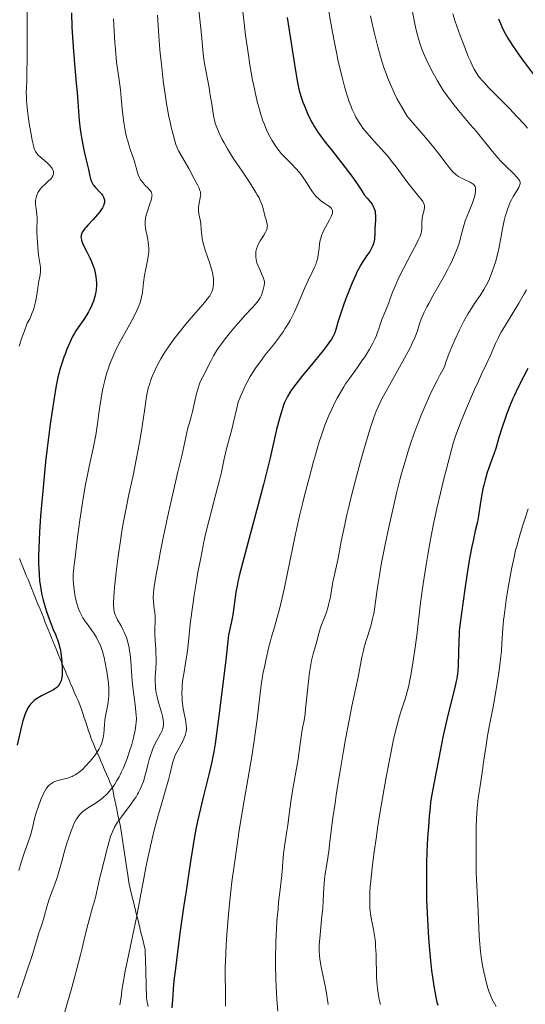
# Model space of a CAD drawing. Units: metres. Extents: x 661538 to 664994, y 4751152 to 4753546.
# Drawn here: x 663247 to 663353, y 4751586 to 4751794 of the extents above; entities that cross this region are included whole.
import ezdxf

# ---------------------------------------------------------------- set-up
doc = ezdxf.new("R2010")
doc.units = ezdxf.units.M
doc.header["$MEASUREMENT"] = 0
for name, color, linetype, lineweight in [('Curva de nivel directora', 30, 'Continuous', 30), ('Curva de nivel intermedia', 30, 'Continuous', 0), ('Límite de municipio', 7, 'Continuous', 0)]:
    doc.layers.add(name, color=color, linetype=linetype, lineweight=lineweight)

msp = doc.modelspace()

# ---------------------------------------------------------------- linework, layer by layer
at = {"layer": 'Curva de nivel directora', "color": 30, "linetype": 'Continuous', "lineweight": 30, "flags": 128}
for points, elevation in [([(663257.66, 4751795.56), (663257.79, 4751792.55), (663258.02, 4751788.38), (663258.3, 4751784.81), (663258.69, 4751780.68), (663258.87, 4751778.71), (663259.34, 4751772.8), (663259.54, 4751770.95), (663259.65, 4751770.08), (663259.78, 4751769.24), (663260.07, 4751767.67), (663260.37, 4751766.26), (663260.94, 4751763.88), (663261.25, 4751762.49), (663261.55, 4751761.07), (663261.68, 4751760.52), (663261.89, 4751759.91), (663262.02, 4751759.64), (663262.26, 4751759.25), (663262.41, 4751759.05), (663262.78, 4751758.63), (663263.76, 4751757.62), (663264.08, 4751757.24), (663264.22, 4751757.04), (663264.46, 4751756.62), (663264.54, 4751756.41), (663264.63, 4751756.08), (663264.65, 4751755.74), (663264.63, 4751755.51), (663264.52, 4751755.04), (663264.43, 4751754.81), (663264.2, 4751754.33), (663263.91, 4751753.86), (663263.69, 4751753.54), (663263.19, 4751752.92), (663262.29, 4751751.91), (663261.15, 4751750.73), (663260.69, 4751750.23), (663260.49, 4751750.01), (663260.19, 4751749.6), (663259.97, 4751749.25)], 1050), ([(663303.18, 4751794.57), (663304.95, 4751783.29), (663305.37, 4751780.87), (663305.61, 4751779.75), (663305.76, 4751779.12), (663306.11, 4751777.97), (663306.54, 4751776.71), (663306.79, 4751776.03), (663307.2, 4751774.99), (663307.66, 4751773.95), (663307.9, 4751773.44), (663308.35, 4751772.55), (663308.59, 4751772.11), (663308.99, 4751771.44), (663309.69, 4751770.38), (663310.09, 4751769.8), (663311.03, 4751768.53), (663312.77, 4751766.31), (663315.26, 4751763.15), (663316.37, 4751761.69), (663316.85, 4751761.02), (663317.66, 4751759.83), (663318.92, 4751757.92), (663319.48, 4751757.13), (663320.05, 4751756.43), (663320.78, 4751755.55), (663321.11, 4751755.11), (663321.38, 4751754.64), (663321.5, 4751754.39), (663321.64, 4751754.01), (663321.75, 4751753.59), (663321.8, 4751753.3), (663321.85, 4751752.7), (663321.85, 4751751.78), (663321.73, 4751750.02), (663321.68, 4751748.94), (663321.63, 4751747.79), (663321.56, 4751747.3), (663321.51, 4751747.06), (663321.37, 4751746.61), (663321.17, 4751746.15), (663321.01, 4751745.84), (663320.61, 4751745.16), (663320.04, 4751744.3), (663319.19, 4751743.01), (663318.77, 4751742.34), (663318.25, 4751741.42), (663318, 4751740.93), (663317.6, 4751740.08), (663316.92, 4751738.5), (663315.8, 4751735.71), (663315.24, 4751734.2), (663314.5, 4751732.09)], 1075), ([(663347.78, 4751794.3), (663348.2, 4751793.27), (663348.57, 4751792.45), (663348.8, 4751791.97), (663349.23, 4751791.16), (663349.79, 4751790.2), (663350.12, 4751789.65), (663350.9, 4751788.43), (663351.37, 4751787.74)], 1100), ([(663351.37, 4751787.74), (663352.16, 4751786.6), (663353.07, 4751785.33), (663355.15, 4751782.52)], 1100), ([(663259.97, 4751749.25), (663259.87, 4751749.03), (663259.74, 4751748.62), (663259.7, 4751748.35), (663259.69, 4751748.2), (663259.71, 4751747.95), (663259.81, 4751747.5), (663260.02, 4751746.92), (663260.18, 4751746.56), (663260.84, 4751745.22), (663261.55, 4751743.79), (663261.89, 4751743.03), (663262.2, 4751742.27), (663262.34, 4751741.89), (663262.52, 4751741.33), (663262.63, 4751740.96), (663262.79, 4751740.22), (663262.85, 4751739.86), (663262.93, 4751739.15), (663262.97, 4751738.45), (663262.96, 4751737.99), (663262.9, 4751737.09), (663262.82, 4751736.58), (663262.76, 4751736.25), (663262.61, 4751735.6), (663262.32, 4751734.63), (663262.08, 4751734.01), (663261.9, 4751733.61), (663261.52, 4751732.82), (663261.28, 4751732.39), (663260.78, 4751731.57), (663260.26, 4751730.78), (663259.57, 4751729.79), (663259.24, 4751729.31), (663258.63, 4751728.37), (663258.34, 4751727.9), (663257.93, 4751727.16), (663257.34, 4751725.93), (663256.73, 4751724.5), (663256.34, 4751723.48), (663256.09, 4751722.8), (663255.64, 4751721.46), (663255.25, 4751720.2), (663255.08, 4751719.57), (663254.84, 4751718.57), (663254.48, 4751716.82), (663253.94, 4751713.76), (663253.65, 4751711.9), (663253.2, 4751708.67), (663252.56, 4751703.59), (663252.24, 4751700.73), (663251.76, 4751696.06), (663251.36, 4751691.59), (663251.18, 4751689.3), (663250.95, 4751685.87), (663250.8, 4751682.54), (663250.76, 4751680.95), (663250.75, 4751679.13), (663250.77, 4751678.23), (663250.84, 4751676.89), (663250.97, 4751675.52), (663251.06, 4751674.83), (663251.3, 4751673.38), (663251.45, 4751672.63), (663251.73, 4751671.46), (663252.2, 4751669.8), (663252.47, 4751668.92), (663252.95, 4751667.53), (663253.8, 4751665.27), (663253.97, 4751664.94), (663254.29, 4751664.28), (663254.56, 4751663.62), (663254.72, 4751663.18), (663255, 4751662.3), (663255.17, 4751661.64), (663255.27, 4751661.22), (663255.44, 4751660.38), (663255.6, 4751659.19), (663255.67, 4751658.45), (663255.73, 4751657.15), (663255.73, 4751656.55), (663255.69, 4751655.59), (663255.59, 4751654.89), (663255.51, 4751654.54), (663255.44, 4751654.34), (663255.3, 4751654), (663255.04, 4751653.55), (663254.89, 4751653.34), (663254.58, 4751653.04), (663254.16, 4751652.73), (663253.9, 4751652.57), (663252.92, 4751652.05), (663251.39, 4751651.29), (663250.67, 4751650.89), (663250.1, 4751650.52), (663249.85, 4751650.33), (663249.5, 4751650.02), (663249.18, 4751649.69), (663249.03, 4751649.52), (663248.82, 4751649.24), (663248.44, 4751648.62)], 1050), ([(663314.5, 4751732.09), (663313.97, 4751730.4), (663313.47, 4751728.69), (663313.23, 4751727.99), (663312.98, 4751727.41), (663312.83, 4751727.11), (663312.56, 4751726.65), (663312.02, 4751725.85), (663311.67, 4751725.38), (663310.78, 4751724.24), (663308.96, 4751722.01), (663306.22, 4751718.65), (663305, 4751717.1), (663304.13, 4751715.89), (663303.75, 4751715.34), (663303.26, 4751714.51), (663302.84, 4751713.67), (663302.64, 4751713.22), (663302.36, 4751712.5), (663302.18, 4751711.98), (663301.83, 4751710.83), (663301.56, 4751709.84), (663300.98, 4751707.52), (663299.59, 4751701.54), (663298.7, 4751697.88), (663298.2, 4751695.89), (663297.11, 4751691.72), (663294.06, 4751680.38), (663293.16, 4751676.91), (663292.8, 4751675.36), (663292.63, 4751674.54), (663292.4, 4751673.15), (663292.19, 4751671.59), (663291.9, 4751669.46), (663291.73, 4751668.43), (663291.42, 4751666.96), (663291.01, 4751665.11), (663290.84, 4751664.2), (663290.65, 4751662.78), (663290.38, 4751660.15), (663290.17, 4751658.25), (663288.68, 4751646.52), (663288.25, 4751642.79), (663288.04, 4751641.17), (663287.74, 4751639.43), (663287.54, 4751638.45), (663287.3, 4751637.37), (663286.74, 4751634.96), (663285.46, 4751629.85), (663284.88, 4751627.5), (663284.26, 4751624.8), (663283.99, 4751623.45), (663283.57, 4751621.13), (663282.79, 4751616.3), (663281.86, 4751610.12), (663281.34, 4751606.59), (663280.58, 4751601.18), (663279.9, 4751596.03), (663279.61, 4751593.71), (663279.38, 4751591.63), (663279.25, 4751590.37), (663279.05, 4751588.13), (663278.97, 4751587.14), (663278.87, 4751585.38)], 1075), ([(663353.99, 4751720.44), (663353.08, 4751718.65), (663351.81, 4751716.18), (663351.16, 4751714.81), (663350.84, 4751714.07), (663350.19, 4751712.52), (663349.58, 4751710.92), (663349.19, 4751709.86), (663348.5, 4751707.83), (663347.88, 4751705.82), (663347.21, 4751703.56), (663346.9, 4751702.57), (663346.41, 4751701.2), (663345.74, 4751699.43), (663345.42, 4751698.48), (663344.97, 4751696.9), (663344.69, 4751695.77), (663344.52, 4751695), (663344.21, 4751693.43), (663343.93, 4751691.67), (663343.56, 4751689.29), (663343.33, 4751688.07), (663342.9, 4751686.12), (663342.43, 4751684.06), (663342.18, 4751682.83), (663341.76, 4751680.67), (663341.55, 4751679.42), (663341.11, 4751676.68), (663340.68, 4751673.82), (663339.98, 4751668.72), (663339.65, 4751666.15), (663339.52, 4751664.92), (663339.47, 4751664.22), (663339.4, 4751662.88), (663339.3, 4751657.78), (663339.23, 4751656.51), (663339.16, 4751655.9), (663339, 4751654.92), (663338.89, 4751654.37), (663338.6, 4751653.08), (663337.97, 4751650.58), (663336.9, 4751646.29), (663336.33, 4751643.84), (663336.06, 4751642.55), (663335.53, 4751639.93), (663334.24, 4751633.03), (663333.69, 4751630.12), (663333.47, 4751628.73), (663333.27, 4751627), (663333.17, 4751625.92), (663332.99, 4751623.58), (663332.9, 4751622.22)], 1100), ([(663248.44, 4751648.62), (663248.27, 4751648.28), (663247.94, 4751647.51), (663247.64, 4751646.64), (663247.45, 4751646), (663247.08, 4751644.58), (663246.2, 4751640.85)], 1050), ([(663332.9, 4751622.22), (663332.77, 4751619.98), (663332.63, 4751616.27), (663332.58, 4751613.63), (663332.57, 4751612.28), (663332.58, 4751610.22), (663332.62, 4751608.15), (663332.66, 4751606.77), (663332.78, 4751604.03), (663333.03, 4751600.08), (663333.23, 4751597.61), (663333.37, 4751596.06), (663333.68, 4751593.25), (663333.85, 4751591.87), (663334.21, 4751589.51), (663334.57, 4751587.63), (663334.81, 4751586.58), (663334.98, 4751585.97)], 1100)]:
    msp.add_lwpolyline(points, dxfattribs=dict(at, elevation=elevation))
at = {"layer": 'Curva de nivel intermedia', "color": 30, "linetype": 'Continuous', "lineweight": 0, "flags": 128}
for points, elevation in [([(663284.35, 4751798.14), (663285.11, 4751790.89), (663285.49, 4751786.96), (663285.72, 4751785.21), (663286.1, 4751782.99), (663286.71, 4751779.7), (663286.98, 4751778.17), (663287.29, 4751776.25), (663287.59, 4751774.29), (663287.73, 4751773.48), (663287.96, 4751772.52), (663288.1, 4751772.06), (663288.35, 4751771.34), (663288.86, 4751770.13), (663289.5, 4751768.83), (663289.89, 4751768.08), (663290.6, 4751766.83), (663291.46, 4751765.41)], 1065), ([(663293.46, 4751798.96), (663294.11, 4751793.4), (663294.43, 4751790.86), (663294.75, 4751788.53), (663294.95, 4751787.11), (663295.35, 4751784.54), (663295.92, 4751781.3), (663296.28, 4751779.5)], 1070), ([(663311.52, 4751798.84), (663312.35, 4751793.81), (663312.76, 4751791.45), (663313.17, 4751789.25), (663313.44, 4751787.87), (663313.98, 4751785.31), (663314.24, 4751784.12), (663314.77, 4751781.94), (663315.29, 4751779.99), (663315.63, 4751778.82), (663315.85, 4751778.09), (663316.3, 4751776.76), (663316.68, 4751775.75), (663316.94, 4751775.14), (663317.45, 4751774.02), (663317.71, 4751773.52), (663318.24, 4751772.59), (663318.8, 4751771.75), (663319.18, 4751771.21), (663320.01, 4751770.19), (663320.5, 4751769.61), (663321.55, 4751768.45), (663323.71, 4751766.07), (663324.76, 4751764.86), (663325.25, 4751764.25), (663326.19, 4751763.03), (663327.88, 4751760.69), (663328.66, 4751759.63), (663329.76, 4751758.24), (663331, 4751756.75), (663331.47, 4751756.17), (663331.81, 4751755.67), (663331.94, 4751755.45), (663332.11, 4751755.05), (663332.17, 4751754.8), (663332.18, 4751754.63), (663332.17, 4751754.28), (663332.14, 4751754.07), (663332.05, 4751753.62), (663331.79, 4751752.64), (663331.69, 4751752.12), (663331.61, 4751751.33), (663331.6, 4751749.86), (663331.57, 4751749.49), (663331.54, 4751749.3), (663331.47, 4751748.98), (663331.25, 4751748.38), (663330.87, 4751747.55), (663330.61, 4751747.02), (663329.51, 4751744.94), (663327.73, 4751741.58), (663326.92, 4751739.94), (663326.56, 4751739.18), (663325.96, 4751737.79), (663325.46, 4751736.54), (663324.89, 4751735.02), (663324.62, 4751734.3), (663323.99, 4751732.72), (663323.2, 4751730.8), (663322.88, 4751729.96), (663322.51, 4751728.83), (663322.21, 4751727.89), (663322.04, 4751727.4), (663321.72, 4751726.63), (663321.3, 4751725.76), (663320.59, 4751724.49), (663320.18, 4751723.81), (663319.5, 4751722.76), (663319.13, 4751722.23), (663317.96, 4751720.6), (663316.32, 4751718.34), (663315.52, 4751717.18), (663315.15, 4751716.58), (663314.43, 4751715.37), (663313.76, 4751714.17), (663313.35, 4751713.37), (663312.6, 4751711.83), (663311.93, 4751710.37), (663311.62, 4751709.63), (663311.15, 4751708.45), (663310.43, 4751706.38), (663309.91, 4751704.72), (663309.15, 4751702.17), (663308.75, 4751700.75), (663307.81, 4751697.28), (663306.94, 4751693.89), (663306.5, 4751692.1), (663305.83, 4751689.28), (663304.83, 4751684.78), (663303.84, 4751680.02)], 1080), ([(663329.31, 4751797.74), (663330.02, 4751793.96), (663330.44, 4751791.9), (663330.62, 4751791.1), (663330.95, 4751789.82), (663331.16, 4751789.13), (663331.3, 4751788.71), (663331.62, 4751787.88), (663332.19, 4751786.51), (663332.52, 4751785.77), (663333.07, 4751784.6), (663333.98, 4751782.8), (663334.89, 4751781.18), (663335.38, 4751780.35), (663336.2, 4751779.09), (663337.13, 4751777.78), (663337.64, 4751777.09), (663338.18, 4751776.39), (663339.36, 4751774.94), (663341.84, 4751771.98), (663343.05, 4751770.53), (663346.24, 4751766.58), (663347.24, 4751765.4), (663347.74, 4751764.84), (663348.24, 4751764.29), (663349.23, 4751763.27), (663351, 4751761.53), (663351.65, 4751760.86), (663352.06, 4751760.38), (663352.2, 4751760.17), (663352.34, 4751759.88), (663352.37, 4751759.74)], 1090), ([(663248.33, 4751796.29), (663248.37, 4751790.7), (663248.36, 4751787.61), (663248.35, 4751785.83), (663248.29, 4751782.92), (663248.24, 4751781.28), (663248.17, 4751779.57), (663248.16, 4751778.81), (663248.19, 4751777.65), (663248.22, 4751777.02), (663248.28, 4751776.33), (663248.44, 4751774.82), (663248.64, 4751773.24), (663248.78, 4751772.19), (663249.08, 4751770.29), (663249.38, 4751768.65), (663249.57, 4751767.82), (663249.69, 4751767.37), (663249.92, 4751766.65), (663250.11, 4751766.24), (663250.21, 4751766.06), (663250.44, 4751765.74), (663250.62, 4751765.54), (663251.07, 4751765.13)], 1045), ([(663338.16, 4751795.36), (663338.68, 4751793.72), (663339.01, 4751792.75), (663339.72, 4751790.75), (663340.45, 4751788.77), (663341.41, 4751786.35), (663341.85, 4751785.31), (663342.38, 4751784.15), (663342.64, 4751783.64), (663343.07, 4751782.92), (663343.57, 4751782.2), (663343.86, 4751781.83), (663344.36, 4751781.24), (663344.74, 4751780.81), (663345.64, 4751779.86), (663347.38, 4751778.11), (663350.18, 4751775.26), (663351.68, 4751773.68), (663353.18, 4751772.02), (663353.92, 4751771.16)], 1095), ([(663266.56, 4751794.29), (663266.68, 4751791.72), (663266.83, 4751789.3), (663266.95, 4751787.79), (663267.22, 4751785.14), (663267.52, 4751782.79), (663267.88, 4751780.37), (663268.03, 4751779.28), (663268.2, 4751777.6), (663268.4, 4751775.25), (663268.52, 4751774.04), (663268.74, 4751772.39), (663268.88, 4751771.56), (663269.12, 4751770.31), (663269.4, 4751769.08), (663269.56, 4751768.48), (663269.73, 4751767.88), (663270.1, 4751766.72), (663270.82, 4751764.59), (663271.12, 4751763.65), (663271.37, 4751762.8), (663271.65, 4751761.81), (663271.79, 4751761.35), (663272.05, 4751760.73), (663272.21, 4751760.43), (663272.39, 4751760.15), (663272.81, 4751759.61), (663273.27, 4751759.11), (663273.85, 4751758.51), (663274.1, 4751758.25), (663274.38, 4751757.93), (663274.48, 4751757.77), (663274.6, 4751757.53), (663274.67, 4751757.27), (663274.68, 4751757.12), (663274.67, 4751756.8), (663274.65, 4751756.63), (663274.58, 4751756.33), (663274.49, 4751755.99), (663274.23, 4751755.22), (663273.63, 4751753.48), (663273.4, 4751752.61), (663273.33, 4751752.2), (663273.25, 4751751.43), (663273.25, 4751750.72), (663273.29, 4751750.29), (663273.41, 4751749.49), (663273.58, 4751748.7), (663273.8, 4751747.68), (663273.9, 4751747.14), (663273.97, 4751746.34), (663273.99, 4751745.91), (663273.99, 4751745.22), (663273.93, 4751744.49), (663273.88, 4751744.1), (663273.67, 4751742.9), (663273.3, 4751741.12), (663273.12, 4751740.15)], 1055), ([(663275.81, 4751795.08), (663276.02, 4751791.73), (663276.27, 4751788.63), (663276.41, 4751787.05), (663276.65, 4751784.69), (663277.05, 4751781.21), (663277.5, 4751777.9), (663277.75, 4751776.34), (663278.01, 4751774.87), (663278.18, 4751773.94), (663278.55, 4751772.19), (663278.74, 4751771.38), (663279.11, 4751769.88), (663279.49, 4751768.54), (663279.74, 4751767.75), (663279.91, 4751767.27), (663280.24, 4751766.41), (663281.67, 4751763.99), (663282.44, 4751762.64), (663283.61, 4751760.52), (663284.03, 4751759.71), (663284.26, 4751759.25), (663284.6, 4751758.5), (663284.72, 4751758.2), (663284.88, 4751757.71), (663284.94, 4751757.34), (663284.95, 4751757.14), (663284.92, 4751756.8), (663284.58, 4751754.99), (663284.52, 4751754.36), (663284.51, 4751754.05), (663284.52, 4751753.74), (663284.59, 4751753.13), (663284.84, 4751751.81), (663284.96, 4751751.07), (663285.08, 4751749.8), (663285.2, 4751748.56)], 1060), ([(663320.76, 4751794.95), (663321.07, 4751793.59), (663321.55, 4751791.5), (663322.35, 4751788.36), (663322.91, 4751786.34), (663323.19, 4751785.37), (663323.63, 4751783.99), (663324.08, 4751782.71), (663324.38, 4751781.91), (663324.97, 4751780.43), (663325.26, 4751779.76), (663325.82, 4751778.53), (663326.36, 4751777.46), (663327.29, 4751775.76), (663328.08, 4751774.42), (663328.55, 4751773.73), (663328.89, 4751773.29), (663329.7, 4751772.33), (663332.42, 4751769.24), (663333.9, 4751767.47), (663335.23, 4751765.74), (663336.72, 4751763.71), (663337.37, 4751762.87), (663337.67, 4751762.52), (663338.24, 4751761.91), (663338.78, 4751761.42)], 1085), ([(663296.28, 4751779.5), (663296.52, 4751778.43), (663296.96, 4751776.57), (663297.2, 4751775.65), (663297.66, 4751774.05), (663298.1, 4751772.73), (663298.39, 4751771.96), (663298.94, 4751770.65), (663299.55, 4751769.41), (663299.95, 4751768.69), (663300.22, 4751768.25), (663300.73, 4751767.45), (663301.24, 4751766.74), (663301.51, 4751766.4), (663301.96, 4751765.87), (663302.79, 4751764.99), (663304.25, 4751763.52), (663305.06, 4751762.66), (663305.86, 4751761.73), (663306.24, 4751761.24), (663306.6, 4751760.74), (663307.27, 4751759.71), (663308.13, 4751758.36), (663308.55, 4751757.74), (663308.99, 4751757.16), (663309.21, 4751756.89), (663309.55, 4751756.52), (663309.79, 4751756.3), (663310.26, 4751755.89), (663310.95, 4751755.39), (663311.76, 4751754.84), (663312.1, 4751754.61), (663312.44, 4751754.33), (663312.57, 4751754.19), (663312.71, 4751753.97), (663312.78, 4751753.73), (663312.79, 4751753.6), (663312.77, 4751753.38), (663312.74, 4751753.22), (663312.62, 4751752.86), (663312.49, 4751752.55), (663312.14, 4751751.84), (663311.29, 4751750.26), (663310.9, 4751749.5), (663310.74, 4751749.15), (663310.47, 4751748.5), (663310.28, 4751747.9), (663310.19, 4751747.51), (663310.04, 4751746.73), (663309.92, 4751745.78), (663309.76, 4751744.48), (663309.65, 4751743.85), (663309.58, 4751743.54), (663309.42, 4751742.95), (663309.23, 4751742.37), (663309.07, 4751741.99), (663308.71, 4751741.21), (663307.61, 4751739.01), (663306.84, 4751737.31), (663305.54, 4751734.17), (663304.74, 4751732.37), (663304.13, 4751731.15), (663303.81, 4751730.55), (663303.29, 4751729.65), (663302.74, 4751728.77), (663302.36, 4751728.2), (663301.56, 4751727.09), (663300.3, 4751725.45), (663298.59, 4751723.29), (663297.75, 4751722.2), (663296.67, 4751720.71), (663296.16, 4751719.93), (663295.41, 4751718.72), (663294.69, 4751717.42), (663294.34, 4751716.74), (663293.67, 4751715.29), (663293.35, 4751714.53), (663292.88, 4751713.31), (663292.53, 4751711.75), (663291.88, 4751709.07), (663291.49, 4751707.55), (663290.81, 4751705.04), (663290.4, 4751703.47), (663289.92, 4751701.38), (663289.31, 4751698.52), (663288.9, 4751696.82), (663288.08, 4751693.69), (663287.2, 4751690.34), (663286.72, 4751688.47), (663286, 4751685.43), (663285.64, 4751683.81), (663284.95, 4751680.43), (663284.31, 4751677), (663284.05, 4751675.49), (663283.57, 4751672.56), (663283.26, 4751670.49), (663283.07, 4751669.04), (663282.74, 4751666.39), (663282.29, 4751662.04), (663282.09, 4751660.31), (663281.99, 4751659.54)], 1070), ([(663251.07, 4751765.13), (663252.47, 4751763.97), (663252.94, 4751763.53), (663253.15, 4751763.3), (663253.48, 4751762.89), (663253.62, 4751762.68), (663253.78, 4751762.36), (663253.89, 4751762.04), (663253.91, 4751761.87), (663253.91, 4751761.55), (663253.87, 4751761.38), (663253.78, 4751761.14), (663253.64, 4751760.89), (663253.52, 4751760.72), (663253.24, 4751760.39), (663252.73, 4751759.89), (663252.01, 4751759.25), (663251.67, 4751758.94), (663251.45, 4751758.72), (663251.07, 4751758.28), (663250.77, 4751757.86), (663250.61, 4751757.59), (663250.37, 4751757.06), (663250.21, 4751756.54), (663250.16, 4751756.27), (663250.12, 4751755.84), (663250.13, 4751755.1), (663250.22, 4751754.22), (663250.37, 4751752.95), (663250.42, 4751752.34), (663250.43, 4751751.5), (663250.41, 4751750.22), (663250.41, 4751749.38), (663250.45, 4751747.96), (663250.49, 4751747.18), (663250.57, 4751745.99), (663250.73, 4751744.35), (663250.93, 4751743.1), (663251.08, 4751742.22), (663251.13, 4751741.81), (663251.15, 4751741.22), (663251.13, 4751740.9), (663251.05, 4751740.23), (663250.75, 4751738.51), (663250.58, 4751737.4), (663250.33, 4751735.58), (663250.13, 4751734.53), (663249.84, 4751733.41), (663249.66, 4751732.82), (663249.35, 4751732.01), (663249.18, 4751731.59), (663248.87, 4751730.95), (663248.33, 4751729.97), (663247.68, 4751728.18), (663247.29, 4751727.09), (663246.63, 4751725.13)], 1045), ([(663291.46, 4751765.41), (663291.96, 4751764.64), (663293.67, 4751762.11), (663295.25, 4751759.78), (663295.98, 4751758.67), (663296.62, 4751757.62), (663296.9, 4751757.13), (663297.26, 4751756.45), (663297.46, 4751756.03), (663297.78, 4751755.25), (663297.91, 4751754.9), (663298.12, 4751754.25), (663298.52, 4751752.69), (663298.7, 4751752.05), (663298.92, 4751751.29), (663298.99, 4751750.93), (663299.02, 4751750.57), (663299.01, 4751750.39), (663298.97, 4751750.11), (663298.88, 4751749.82), (663298.81, 4751749.62), (663298.62, 4751749.22), (663298.27, 4751748.6), (663297.76, 4751747.78), (663297.51, 4751747.38), (663297.1, 4751746.62), (663296.93, 4751746.25), (663296.74, 4751745.7), (663296.62, 4751745.16), (663296.58, 4751744.88), (663296.57, 4751744.6), (663296.58, 4751744.03), (663296.66, 4751743.45), (663296.75, 4751743.05), (663296.82, 4751742.78), (663297, 4751742.24), (663297.4, 4751741.32), (663297.95, 4751740.17), (663298.17, 4751739.68), (663298.31, 4751739.26), (663298.36, 4751739.07), (663298.41, 4751738.71), (663298.41, 4751738.48), (663298.36, 4751737.98), (663298.16, 4751737.08), (663298.02, 4751736.61), (663297.77, 4751735.92), (663297.51, 4751735.38), (663297.36, 4751735.12), (663297.08, 4751734.72), (663296.53, 4751734.04), (663295.75, 4751733.19), (663294.3, 4751731.63), (663293.39, 4751730.61), (663291.98, 4751728.97), (663291.24, 4751728.08), (663290.15, 4751726.72), (663289.15, 4751725.39), (663288.71, 4751724.76), (663288.32, 4751724.17), (663287.67, 4751723.09), (663287.17, 4751722.15), (663286.42, 4751720.62), (663285.96, 4751719.72), (663285.39, 4751718.68), (663285.13, 4751718.16), (663284.8, 4751717.39), (663284.65, 4751716.97), (663284.42, 4751716.29), (663284.1, 4751715.16), (663283.22, 4751711.31), (663282.91, 4751710.19), (663282.49, 4751708.72), (663282.27, 4751707.91), (663280.96, 4751702), (663280.15, 4751698.62), (663278.84, 4751693.06), (663278.14, 4751689.93), (663277.11, 4751685.03), (663276.48, 4751681.85), (663276.11, 4751679.89), (663275.5, 4751676.54), (663275.2, 4751674.71), (663275.1, 4751673.99), (663274.98, 4751672.85), (663274.94, 4751672.25), (663274.94, 4751671.91), (663274.97, 4751671.28), (663275.08, 4751670.23), (663275.27, 4751668.83), (663275.32, 4751668.12), (663275.32, 4751667.04), (663275.27, 4751665.44), (663275.28, 4751664.51), (663275.37, 4751662.91), (663275.48, 4751661.3), (663275.52, 4751660.45), (663275.54, 4751659.14), (663275.53, 4751658.46), (663275.46, 4751657.09), (663275.38, 4751655.25)], 1065), ([(663338.78, 4751761.42), (663339.13, 4751761.15), (663339.37, 4751760.99), (663339.86, 4751760.7), (663340.73, 4751760.27), (663341.82, 4751759.77), (663342.25, 4751759.53), (663342.57, 4751759.28), (663342.69, 4751759.14), (663342.76, 4751759.05), (663342.86, 4751758.85), (663342.92, 4751758.62), (663342.95, 4751758.45), (663342.95, 4751758.07), (663342.92, 4751757.73), (663342.77, 4751756.95), (663342.6, 4751756.28), (663342.23, 4751755.2), (663341.76, 4751754.04), (663341.09, 4751752.43), (663340.78, 4751751.6), (663340.4, 4751750.33), (663339.94, 4751748.56), (663339.68, 4751747.62), (663339.26, 4751746.28), (663339, 4751745.55), (663338.5, 4751744.33), (663337.85, 4751742.92), (663337.45, 4751742.13), (663337.01, 4751741.28), (663336.02, 4751739.45), (663333.95, 4751735.75), (663333.06, 4751734.15), (663332.69, 4751733.46), (663332.1, 4751732.3), (663331.68, 4751731.37), (663331.46, 4751730.83), (663331.11, 4751729.83), (663330.6, 4751728.19), (663330.2, 4751727.12), (663329.59, 4751725.76), (663329.19, 4751724.94), (663328.72, 4751724.02), (663327.61, 4751721.97), (663324.06, 4751715.64), (663323.27, 4751714.18), (663322.93, 4751713.5), (663322.45, 4751712.5), (663322.01, 4751711.44), (663321.79, 4751710.85), (663321.44, 4751709.89), (663320.67, 4751707.51), (663319.4, 4751703.23), (663318.7, 4751700.76), (663317.64, 4751696.87), (663316.65, 4751693.03), (663316.2, 4751691.22), (663315.8, 4751689.52), (663315.13, 4751686.48), (663314.6, 4751683.9), (663314.07, 4751681.12), (663313.86, 4751680.01), (663313.45, 4751678.09), (663313.04, 4751676.24), (663312.86, 4751675.36), (663312.33, 4751672.21), (663312.09, 4751671.05), (663311.94, 4751670.48), (663311.77, 4751669.9), (663311.4, 4751668.77), (663310.6, 4751666.64), (663310.25, 4751665.69), (663309.85, 4751664.44), (663309.3, 4751662.3), (663308.68, 4751660.15), (663308.35, 4751658.78), (663308.04, 4751657.09), (663307.85, 4751655.82), (663307.74, 4751654.94), (663307.53, 4751653.12), (663307.33, 4751651.07), (663307.1, 4751648.55), (663306.98, 4751647.46), (663306.77, 4751646.1), (663306.46, 4751644.5), (663306.31, 4751643.64), (663306.09, 4751642.12), (663305.74, 4751639.53), (663305.49, 4751637.94), (663305.02, 4751635.18), (663304.33, 4751631.24), (663304.04, 4751629.36), (663303.69, 4751626.83), (663303.34, 4751623.96), (663303.16, 4751622.67), (663302.7, 4751619.94), (663302.44, 4751617.96), (663302.28, 4751616.21), (663302.2, 4751615.17), (663302.08, 4751613.39), (663301.64, 4751609.85)], 1085), ([(663352.37, 4751759.74), (663352.37, 4751759.45), (663352.31, 4751759.22), (663352.25, 4751759.05), (663352.06, 4751758.68), (663351.65, 4751757.98), (663350.92, 4751756.79), (663350.53, 4751756.06), (663350.14, 4751755.25), (663349.96, 4751754.8), (663349.69, 4751754.09), (663349.45, 4751753.33), (663349.3, 4751752.79), (663349.02, 4751751.68), (663348.66, 4751749.93), (663348.22, 4751747.59), (663348, 4751746.48), (663347.84, 4751745.69), (663347.49, 4751744.23), (663347.13, 4751742.92), (663346.88, 4751742.13), (663346.41, 4751740.73), (663345.88, 4751739.4), (663345.52, 4751738.62), (663345.26, 4751738.11), (663344.68, 4751737.09), (663343.89, 4751735.87), (663342.73, 4751734.13), (663342.14, 4751733.25), (663341.4, 4751732.06), (663341.03, 4751731.43), (663340.46, 4751730.4), (663339.54, 4751728.59), (663338.62, 4751726.61), (663338.14, 4751725.5), (663337.41, 4751723.7), (663336.7, 4751721.77), (663336.37, 4751720.76), (663335.43, 4751719.04), (663334.84, 4751717.91), (663333.75, 4751715.72), (663333.25, 4751714.65), (663332.32, 4751712.57), (663331.48, 4751710.57), (663330.97, 4751709.27), (663330.03, 4751706.77), (663329.1, 4751704.09), (663328.67, 4751702.77), (663327.87, 4751700.09), (663327.34, 4751698.22), (663327, 4751696.92), (663326.3, 4751694.11), (663325.19, 4751689.4), (663324.64, 4751686.92), (663323.86, 4751683.23), (663323.19, 4751679.76), (663322.91, 4751678.18), (663322.67, 4751676.73), (663322.29, 4751674.18), (663321.73, 4751670.15), (663321.54, 4751668.99), (663321.43, 4751668.44), (663321.24, 4751667.62), (663320.82, 4751666.02), (663319.89, 4751662.99), (663319.48, 4751661.54), (663319.3, 4751660.83), (663318.98, 4751659.43), (663318.19, 4751655.24), (663317.72, 4751653), (663316.88, 4751649.12), (663316.35, 4751646.49), (663315.53, 4751642.11), (663315.09, 4751639.66), (663314.44, 4751635.86), (663313.83, 4751632.11), (663313.55, 4751630.33), (663313.3, 4751628.63), (663312.87, 4751625.54), (663312.23, 4751620.49), (663311.97, 4751618.51), (663311.62, 4751616.17), (663311.23, 4751613.72), (663311.1, 4751612.58), (663310.96, 4751610.74), (663310.81, 4751607.98), (663310.7, 4751606.46), (663310.46, 4751604.03), (663310.13, 4751600.81), (663310.02, 4751599.35), (663309.98, 4751598.69), (663309.98, 4751597.47), (663310.03, 4751596.38), (663310.1, 4751595.7), (663310.29, 4751594.41), (663310.57, 4751592.97), (663311, 4751591.02), (663311.2, 4751590.02), (663311.47, 4751588.46), (663311.87, 4751586.12)], 1090), ([(663285.2, 4751748.56), (663285.28, 4751747.91), (663285.46, 4751746.92), (663285.59, 4751746.42), (663285.89, 4751745.42), (663286.9, 4751742.61), (663287.26, 4751741.4), (663287.43, 4751740.68), (663287.52, 4751740.23), (663287.63, 4751739.42), (663287.66, 4751738.6), (663287.64, 4751738.11), (663287.61, 4751737.8), (663287.5, 4751737.21), (663287.38, 4751736.83), (663287.31, 4751736.64), (663287.17, 4751736.33), (663286.87, 4751735.81), (663286.42, 4751735.18), (663286.13, 4751734.81), (663284.98, 4751733.47), (663282.93, 4751731.13), (663281.76, 4751729.74), (663280.13, 4751727.71), (663279.31, 4751726.63), (663278.13, 4751724.98), (663277.4, 4751723.87), (663277.05, 4751723.32), (663276.56, 4751722.5), (663276.11, 4751721.7), (663275.84, 4751721.17), (663275.34, 4751720.15), (663274.73, 4751718.71), (663274.39, 4751717.83), (663274.21, 4751717.28), (663273.9, 4751716.3), (663273.78, 4751715.82), (663273.58, 4751714.94), (663273.43, 4751714.03), (663273.09, 4751711.47), (663272.45, 4751707.25), (663272.04, 4751704.78), (663271.37, 4751701.12), (663270.69, 4751697.85), (663269.78, 4751693.78), (663269.34, 4751691.65), (663268.68, 4751688.13), (663268.27, 4751685.66), (663268.01, 4751684), (663267.54, 4751680.76), (663267.11, 4751677.41), (663266.89, 4751675.41), (663266.77, 4751674.21), (663266.62, 4751672.17), (663266.58, 4751670.98), (663266.58, 4751670.48), (663266.64, 4751669.62), (663266.72, 4751669.14), (663266.79, 4751668.84), (663266.97, 4751668.28), (663267.1, 4751667.98), (663267.41, 4751667.36), (663268.15, 4751666.06), (663268.54, 4751665.33), (663268.88, 4751664.62), (663269.04, 4751664.24), (663269.27, 4751663.62), (663269.58, 4751662.6), (663269.84, 4751661.43), (663269.95, 4751660.78), (663270.05, 4751660.09), (663270.2, 4751658.6), (663270.43, 4751655.38), (663270.56, 4751653.76), (663270.82, 4751651.49), (663271.18, 4751648.85), (663271.3, 4751647.76), (663271.34, 4751647.27), (663271.38, 4751646.4), (663271.35, 4751645.62), (663271.3, 4751645.11), (663271.12, 4751644.03), (663270.85, 4751642.79), (663270.68, 4751642.1), (663270.4, 4751641.03), (663269.89, 4751639.36), (663269.5, 4751638.23), (663269.22, 4751637.49), (663268.64, 4751636.07), (663268.19, 4751635.08), (663267.96, 4751634.62), (663267.74, 4751634.18), (663267.28, 4751633.37), (663266.83, 4751632.65), (663266.53, 4751632.21), (663265.94, 4751631.42), (663265.33, 4751630.72), (663265.02, 4751630.39), (663264.52, 4751629.93), (663263.97, 4751629.48), (663263.66, 4751629.26)], 1060), ([(663273.12, 4751740.15), (663272.91, 4751738.59), (663272.65, 4751736.48), (663272.48, 4751735.51), (663272.27, 4751734.61), (663272.13, 4751734.17), (663271.79, 4751733.29), (663271.51, 4751732.66), (663270.77, 4751731.21), (663269.65, 4751729.18), (663267.98, 4751726.13), (663267.2, 4751724.62), (663266.85, 4751723.9), (663266.24, 4751722.52), (663265.73, 4751721.19), (663265.43, 4751720.32), (663265.24, 4751719.74), (663264.9, 4751718.56), (663264.72, 4751717.88), (663264.39, 4751716.5), (663264.11, 4751715.1), (663263.93, 4751714.17), (663263.65, 4751712.38), (663263.41, 4751710.46), (663263.19, 4751708.75), (663263.06, 4751707.84), (663262.82, 4751706.38), (663262.3, 4751703.87), (663261.41, 4751699.73), (663260.92, 4751697.25), (663260.67, 4751695.89), (663260.18, 4751693.05), (663259.72, 4751690.19), (663259.45, 4751688.39), (663259.01, 4751685.3), (663258.72, 4751682.96), (663258.55, 4751681.16), (663258.48, 4751680.49), (663258.18, 4751678.36), (663258.1, 4751677.56), (663258.07, 4751677.14), (663258.06, 4751676.71), (663258.07, 4751675.83), (663258.12, 4751674.92), (663258.18, 4751674.31), (663258.33, 4751673.12), (663258.57, 4751671.84), (663258.76, 4751671.05), (663258.89, 4751670.55), (663259.19, 4751669.63), (663259.43, 4751669.02), (663259.56, 4751668.73), (663259.86, 4751668.16), (663260.09, 4751667.77), (663260.66, 4751666.92), (663261.18, 4751666.19), (663261.97, 4751665.09), (663262.37, 4751664.51), (663262.94, 4751663.59), (663263.2, 4751663.12), (663263.44, 4751662.65), (663263.87, 4751661.68), (663264.23, 4751660.65), (663264.44, 4751659.91), (663264.57, 4751659.39), (663264.82, 4751658.28), (663265.17, 4751656.41), (663265.32, 4751655.43), (663265.49, 4751653.93), (663265.56, 4751652.95), (663265.57, 4751652.48), (663265.57, 4751651.78), (663265.54, 4751651.12), (663265.5, 4751650.7), (663265.4, 4751649.89), (663265.2, 4751648.75), (663264.93, 4751647.33), (663264.81, 4751646.65), (663264.74, 4751646.14), (663264.64, 4751645.14), (663264.49, 4751643.27), (663264.38, 4751642.42), (663264.19, 4751641.63), (663264.07, 4751641.26), (663263.77, 4751640.54), (663263.52, 4751640.06), (663263.34, 4751639.74), (663262.9, 4751639.08), (663262.62, 4751638.7), (663262, 4751637.91), (663261.56, 4751637.39), (663260.64, 4751636.4), (663259.98, 4751635.75), (663259.35, 4751635.21), (663259.05, 4751634.98), (663258.46, 4751634.59), (663258.07, 4751634.37), (663257.8, 4751634.24), (663257.23, 4751634.02), (663256.89, 4751633.91), (663256.19, 4751633.72)], 1055), ([(663353.68, 4751737.05), (663353.19, 4751736.17), (663352.09, 4751734.26), (663349.24, 4751729.58), (663348.39, 4751728.11), (663348.02, 4751727.44), (663347.69, 4751726.82), (663347.15, 4751725.7), (663346.72, 4751724.71), (663346.22, 4751723.51), (663345.98, 4751722.92), (663345.34, 4751721.55), (663344.24, 4751719.26)], 1095), ([(663344.24, 4751719.26), (663343.55, 4751717.78), (663342.75, 4751716.01), (663341.05, 4751712.08), (663339.91, 4751709.31), (663339.13, 4751707.29), (663338.8, 4751706.34), (663338.33, 4751704.86), (663337.56, 4751702.16), (663336.73, 4751698.96), (663336.26, 4751697.1), (663335.54, 4751694.08), (663334.81, 4751690.88), (663334.46, 4751689.24), (663334.11, 4751687.59), (663333.46, 4751684.29), (663332.87, 4751681.05), (663332.51, 4751678.95), (663331.88, 4751674.96), (663331.34, 4751670.91), (663330.53, 4751664), (663330.14, 4751661), (663329.87, 4751659.17), (663329.36, 4751656), (663329.04, 4751654.25), (663328.88, 4751653.47), (663328.62, 4751652.38), (663328.33, 4751651.35), (663328.17, 4751650.85), (663327.81, 4751649.81), (663327.23, 4751648.11), (663326.89, 4751647.01), (663326.32, 4751644.88), (663326, 4751643.55), (663325.66, 4751642.03), (663324.93, 4751638.49), (663324.17, 4751634.49), (663323.67, 4751631.68), (663322.71, 4751626.03), (663322.29, 4751623.33), (663322.03, 4751621.6), (663321.56, 4751618.33), (663321.14, 4751615.02), (663320.84, 4751612.17), (663320.74, 4751610.94), (663320.67, 4751609.85), (663320.64, 4751609.19), (663320.61, 4751608.02), (663320.62, 4751607.5), (663320.66, 4751606.58), (663320.73, 4751605.77), (663320.79, 4751605.27), (663320.95, 4751604.34), (663321.15, 4751603.33), (663321.43, 4751601.9), (663321.56, 4751601.12), (663321.74, 4751599.83), (663321.81, 4751599.11), (663321.87, 4751598.34), (663321.95, 4751596.68), (663322.08, 4751591.81), (663322.17, 4751590.19), (663322.23, 4751589.48), (663322.37, 4751588.48), (663322.46, 4751587.98), (663322.7, 4751586.89), (663322.9, 4751586.08)], 1095), ([(663354.07, 4751690.82), (663353.25, 4751688.36), (663352.79, 4751686.91), (663352.13, 4751684.73), (663351.63, 4751682.93), (663351.4, 4751682.03), (663351.07, 4751680.6), (663350.56, 4751678.07), (663350.05, 4751675.29), (663349.79, 4751673.78), (663349.43, 4751671.47), (663349.12, 4751669.25), (663348.99, 4751668.21), (663348.88, 4751667.24), (663348.72, 4751665.48), (663348.51, 4751662.31), (663348.4, 4751660.73), (663348.16, 4751658.44), (663348.01, 4751657.21), (663347.75, 4751655.29), (663347.25, 4751652.21), (663346.66, 4751648.96), (663345.85, 4751644.74), (663345.5, 4751642.84), (663345.1, 4751640.35), (663344.65, 4751637.28), (663344.41, 4751635.62), (663343.82, 4751631.77), (663343.53, 4751629.68), (663343.29, 4751627.55), (663343.2, 4751626.49), (663343.13, 4751625.45), (663343.06, 4751623.44), (663343.05, 4751621.57), (663343.09, 4751618.54), (663343.08, 4751617), (663343.06, 4751615.17), (663343.09, 4751613.99), (663343.53, 4751605.72), (663343.72, 4751600.52), (663343.82, 4751598.9), (663343.9, 4751598.08), (663343.99, 4751597.25), (663344.22, 4751595.6), (663344.5, 4751594), (663344.7, 4751592.98), (663345.11, 4751591.18), (663345.54, 4751589.57), (663345.82, 4751588.71), (663346.01, 4751588.21), (663346.41, 4751587.28), (663346.92, 4751586.29), (663347.28, 4751585.65)], 1105), ([(663303.84, 4751680.02), (663302.54, 4751673.84), (663301.92, 4751671.09), (663301.62, 4751669.85), (663301.04, 4751667.64), (663300.51, 4751665.77), (663299.92, 4751663.74), (663299.68, 4751662.91), (663299.29, 4751661.39), (663298.8, 4751659.09), (663298.39, 4751657.37), (663298.16, 4751656.26), (663297.92, 4751654.9), (663297.8, 4751654.1), (663297.45, 4751651.22), (663296.87, 4751646.27), (663296.48, 4751643.35), (663296.25, 4751641.79), (663295.73, 4751638.49), (663293.87, 4751627.54), (663293.03, 4751622.4), (663292.63, 4751619.8), (663292.06, 4751615.89), (663291.55, 4751611.98), (663291.33, 4751610.04), (663291.12, 4751608.1), (663290.77, 4751604.34), (663290.49, 4751600.82), (663290.36, 4751598.68), (663290.18, 4751595.11), (663290.15, 4751594.05), (663290.13, 4751592.38), (663290.15, 4751591.15), (663290.19, 4751589.95), (663290.21, 4751589.43), (663290.2, 4751588.26), (663290.18, 4751586.6), (663290.19, 4751585.71)], 1080), ([(663281.99, 4751659.54), (663281.78, 4751658.18), (663281.38, 4751655.92), (663281.21, 4751654.9), (663281.05, 4751653.54), (663281.01, 4751652.85), (663280.98, 4751651.82), (663281.02, 4751650.76), (663281.06, 4751650.23), (663281.12, 4751649.7), (663281.27, 4751648.64), (663281.79, 4751645.9), (663281.92, 4751645), (663281.95, 4751644.54), (663281.94, 4751644.28), (663281.88, 4751643.77), (663281.75, 4751643.22), (663281.66, 4751642.92), (663281.48, 4751642.44), (663281.09, 4751641.6), (663279.96, 4751639.5), (663279.59, 4751638.72), (663279.43, 4751638.32), (663279.28, 4751637.91), (663279.03, 4751637.06), (663278.52, 4751634.94), (663278.15, 4751633.53), (663277.37, 4751630.84), (663276.51, 4751627.92), (663276.05, 4751626.3), (663275.36, 4751623.69), (663275.02, 4751622.32), (663274.36, 4751619.51), (663273.75, 4751616.74), (663273.38, 4751615), (663272.78, 4751611.95), (663272.32, 4751609.37), (663271.78, 4751606.32), (663271.41, 4751604.44), (663270.63, 4751600.77), (663269.49, 4751595.44), (663269.03, 4751593.16), (663268.58, 4751590.7), (663268.41, 4751589.54), (663268.24, 4751588.25), (663268.15, 4751587.62), (663267.89, 4751586.02)], 1070), ([(663275.38, 4751655.25), (663275.37, 4751654.34), (663275.4, 4751653.44), (663275.44, 4751653), (663275.52, 4751652.34), (663275.59, 4751651.91), (663275.75, 4751651.07), (663276.06, 4751649.88), (663276.66, 4751647.85), (663276.94, 4751646.71), (663277.04, 4751646.11), (663277.08, 4751645.76), (663277.09, 4751645.18), (663277.05, 4751644.8), (663277.02, 4751644.61), (663276.9, 4751644.23), (663276.79, 4751643.95), (663276.45, 4751643.26), (663275.68, 4751641.82), (663275.24, 4751640.93), (663274.81, 4751639.96), (663274.61, 4751639.45), (663274.42, 4751638.92), (663274.09, 4751637.83), (663273.79, 4751636.72), (663273.42, 4751635.26), (663273.24, 4751634.55), (663272.85, 4751633.2), (663272.62, 4751632.54), (663272.2, 4751631.54), (663271.85, 4751630.85), (663271.65, 4751630.5), (663271.32, 4751629.95), (663270.95, 4751629.38), (663270.09, 4751628.18), (663268.25, 4751625.74), (663267.42, 4751624.59), (663266.98, 4751623.92), (663266.77, 4751623.56), (663266.46, 4751622.9), (663266.12, 4751622.05), (663265.94, 4751621.54), (663265.55, 4751620.28), (663265.34, 4751619.53), (663264.98, 4751618.2), (663264.14, 4751614.77), (663263.63, 4751612.61), (663262.75, 4751608.72), (663262.13, 4751606.56), (663261.21, 4751603.21), (663260.59, 4751600.75), (663259.95, 4751598.01), (663259.6, 4751596.56), (663258.56, 4751592.6), (663257.76, 4751589.71), (663256.28, 4751584.52)], 1065), ([(663256.19, 4751633.72), (663254.8, 4751633.37), (663254.19, 4751633.16), (663253.92, 4751633.04), (663253.45, 4751632.78), (663253.06, 4751632.47), (663252.83, 4751632.25), (663252.44, 4751631.76), (663252.04, 4751631.14), (663251.79, 4751630.65), (663251.62, 4751630.28), (663251.25, 4751629.41), (663250.63, 4751627.74), (663250.32, 4751626.8), (663249.9, 4751625.38), (663249.57, 4751624.01), (663249.16, 4751622.27), (663248.92, 4751621.42), (663248.49, 4751620.14), (663247.8, 4751618.29), (663247.44, 4751617.24), (663247.09, 4751616.08), (663246.57, 4751614.38)], 1055), ([(663263.66, 4751629.26), (663262.66, 4751628.58), (663261.26, 4751627.68), (663260.61, 4751627.24), (663260.08, 4751626.84), (663259.84, 4751626.63), (663259.5, 4751626.29), (663259.17, 4751625.89), (663259, 4751625.66), (663258.69, 4751625.15), (663258.53, 4751624.86), (663258.29, 4751624.38), (663258.04, 4751623.82), (663257.55, 4751622.56), (663257.06, 4751621.14), (663256.74, 4751620.15), (663256.14, 4751618.16), (663255.56, 4751616.08), (663254.87, 4751613.6), (663254.52, 4751612.49), (663253.96, 4751610.97), (663253.23, 4751609.09), (663252.9, 4751608.16), (663252.47, 4751606.74), (663252, 4751604.9), (663251.78, 4751604.08), (663251.45, 4751603.02), (663251.02, 4751601.79), (663250.83, 4751601.2), (663250.55, 4751600.24), (663249.99, 4751598.32), (663249.54, 4751596.87), (663246.37, 4751587.49)], 1060), ([(663301.64, 4751609.85), (663301.4, 4751607.68), (663301.27, 4751606.32), (663301.05, 4751603.79), (663300.93, 4751602.03), (663300.87, 4751600.93), (663300.78, 4751598.88), (663300.72, 4751596.11), (663300.73, 4751594.45), (663300.81, 4751591.46), (663300.88, 4751589.92), (663301.04, 4751587.12), (663301.23, 4751584.68)], 1085)]:
    msp.add_lwpolyline(points, dxfattribs=dict(at, elevation=elevation))
at = {"layer": 'Límite de municipio', "color": 7, "linetype": 'Continuous', "lineweight": 0}
msp.add_polyline3d([(663273.85, 4751585.66, 1072.73), (663273.68, 4751586.56, 1072.63), (663273.52, 4751587.46, 1072.51), (663273.5, 4751588.38, 1072.44), (663273.47, 4751589.31, 1072.39), (663273.45, 4751590.23, 1072.37), (663273.42, 4751591.15, 1072.27), (663273.4, 4751592.08, 1072.16), (663273.37, 4751593, 1072.11), (663273.35, 4751593.93, 1072.07), (663273.32, 4751594.85, 1071.97), (663273.3, 4751595.77, 1071.83), (663273.27, 4751596.7, 1071.73), (663273.25, 4751597.62, 1071.64), (663273.02, 4751598.55, 1071.41), (663272.8, 4751599.47, 1071.17), (663272.57, 4751600.4, 1070.98), (663272.34, 4751601.32, 1070.79), (663272.11, 4751602.25, 1070.67), (663271.89, 4751603.18, 1070.47), (663271.66, 4751604.1, 1070.21), (663271.43, 4751605.03, 1069.94), (663271.2, 4751605.95, 1069.68), (663270.98, 4751606.88, 1069.44), (663270.75, 4751607.81, 1069.25), (663270.52, 4751608.73, 1069.06), (663270.29, 4751609.66, 1068.86), (663270.07, 4751610.58, 1068.65), (663269.84, 4751611.51, 1068.4), (663269.7, 4751612.44, 1068.13), (663269.56, 4751613.38, 1067.87), (663269.42, 4751614.31, 1067.59), (663269.27, 4751615.25, 1067.41), (663269.13, 4751616.18, 1067.29), (663268.99, 4751617.12, 1067.11), (663268.85, 4751618.05, 1066.97), (663268.71, 4751618.99, 1066.85), (663268.57, 4751619.92, 1066.71), (663268.42, 4751620.86, 1066.53), (663268.28, 4751621.79, 1066.35), (663268.14, 4751622.73, 1066.17), (663268, 4751623.66, 1065.91), (663267.81, 4751624.59, 1065.54), (663267.61, 4751625.51, 1065.04), (663267.42, 4751626.44, 1064.38), (663267.23, 4751627.37, 1063.7), (663267.03, 4751628.29, 1062.92), (663266.84, 4751629.22, 1062.13), (663266.65, 4751630.15, 1061.41), (663266.45, 4751631.07, 1060.7), (663266.26, 4751632, 1059.99), (663265.87, 4751632.91, 1059.2), (663265.47, 4751633.83, 1058.49), (663265.08, 4751634.74, 1057.83), (663264.69, 4751635.65, 1057.19), (663264.29, 4751636.57, 1056.61), (663263.9, 4751637.48, 1056.04), (663263.5, 4751638.4, 1055.48), (663263.11, 4751639.31, 1055.02), (663262.72, 4751640.22, 1054.64), (663262.32, 4751641.14, 1054.35), (663261.93, 4751642.05, 1054.1), (663261.62, 4751642.96, 1053.9), (663261.31, 4751643.88, 1053.71), (663261, 4751644.79, 1053.52), (663260.7, 4751645.71, 1053.34), (663260.39, 4751646.62, 1053.14), (663260.08, 4751647.53, 1052.87), (663259.77, 4751648.45, 1052.55), (663259.46, 4751649.36, 1052.38), (663259.07, 4751650.27, 1052.07), (663258.68, 4751651.18, 1051.67), (663258.29, 4751652.08, 1051.36), (663257.9, 4751652.99, 1051.03), (663257.5, 4751653.9, 1050.71), (663257.11, 4751654.81, 1050.43), (663256.72, 4751655.71, 1050.22), (663256.33, 4751656.62, 1050.07), (663255.94, 4751657.53, 1049.96), (663255.59, 4751658.39, 1049.85), (663255.24, 4751659.25, 1049.8), (663254.89, 4751660.12, 1049.63), (663254.54, 4751660.98, 1049.5), (663254.19, 4751661.84, 1049.33), (663253.84, 4751662.7, 1049.23), (663253.5, 4751663.56, 1049.27), (663253.15, 4751664.43, 1049.33), (663252.8, 4751665.29, 1049.45), (663252.45, 4751666.15, 1049.36), (663252.1, 4751667.01, 1049.33), (663251.75, 4751667.88, 1049.34), (663251.4, 4751668.74, 1049.35), (663251.05, 4751669.6, 1049.35), (663250.69, 4751670.49, 1049.36), (663250.33, 4751671.38, 1049.3), (663249.97, 4751672.27, 1049.18), (663249.6, 4751673.16, 1049.04), (663249.24, 4751674.05, 1048.76), (663248.88, 4751674.95, 1048.51), (663248.52, 4751675.84, 1048.33), (663248.16, 4751676.73, 1048.11), (663247.8, 4751677.62, 1047.87), (663247.43, 4751678.51, 1047.61), (663247.07, 4751679.4, 1047.31), (663246.71, 4751680.29, 1047.17)], dxfattribs=at)

doc.saveas('drawing.dxf')
